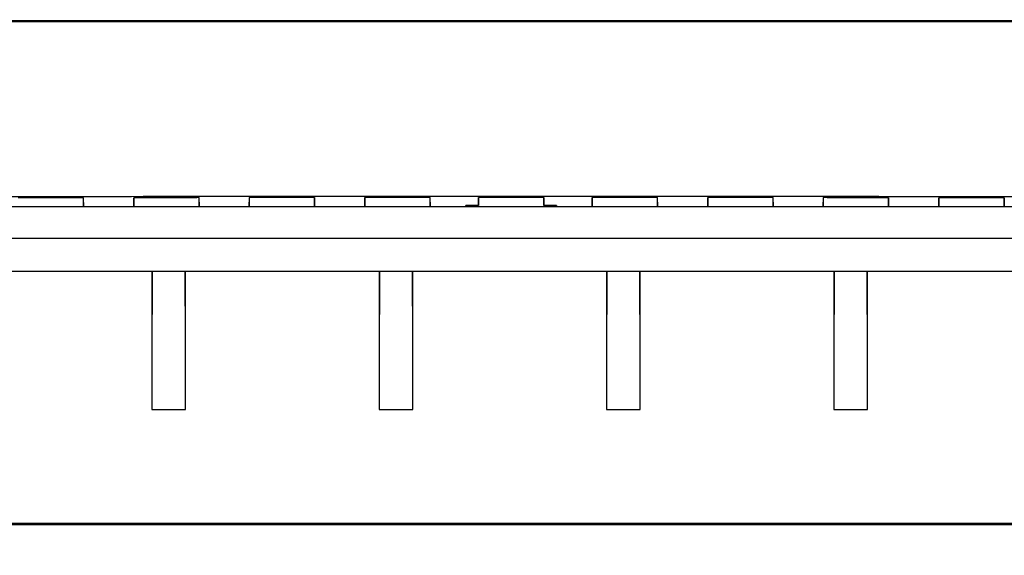
# Model space of a CAD drawing. Units: inches. Extents: x 0.2 to 10.9, y -1.6 to 8.7.
# Drawn here: x 4.5 to 4.6, y 1.3 to 1.3 of the extents above; entities that cross this region are included whole.
import ezdxf

# ---------------------------------------------------------------- set-up
doc = ezdxf.new("R2010")
doc.units = ezdxf.units.IN
doc.header["$MEASUREMENT"] = 0
doc.layers.add('BEND', color=5, linetype='Continuous')
doc.dimstyles.new('SLDDIMSTYLE3', dxfattribs={"dimtxt": 0.18, "dimasz": 0.0625, "dimexe": 0, "dimexo": 0.0625, "dimgap": 0, "dimtad": 0, "dimtih": 1, "dimtoh": 1, "dimdec": 0, "dimrnd": 1e-09, "dimzin": 0, "dimdsep": 46, "dimtxsty": 'Standard', "dimblk1": 'DOT', "dimblk2": 'DOT', "dimsah": 1, "dimcen": 0.09, "dimadec": 0, "dimazin": 0, "dimtfac": 0.0625, "dimtdec": 0, "dimtofl": 0, "dimtmove": 0, "dimatfit": 3, "dimldrblk": 'DOT', "dimfxl": 1, "dimfrac": 2, "dimtolj": 1, "dimtzin": 0, "dimarcsym": 0})

# ---------------------------------------------------------------- blocks, each defined once
blk = doc.blocks.new('_Dot')
at = {"color": 0, "linetype": 'ByBlock', "lineweight": -2}
blk.add_line((-0.5, 0), (-1, 0), dxfattribs=at)
at = {"color": 0, "linetype": 'ByBlock', "const_width": 0.5}
blk.add_lwpolyline([(-0.25, 0, 1), (0.25, 0, 1)], format="xyb", close=True, dxfattribs=at)

msp = doc.modelspace()

# ---------------------------------------------------------------- linework, layer by layer
at = {"color": 7, "linetype": 'Continuous', "lineweight": 25}
for p, q in [((4.47691108, 1.31608786), (4.47692383, 1.31535769)), ((4.47692383, 1.31535769), (4.47692383, 1.31608788)), ((4.48110854, 1.31535769), (4.48112139, 1.31609386)), ((4.48110854, 1.31609385), (4.48110854, 1.31535769)), ((4.48654244, 1.31610048), (4.4865554, 1.31535769)), ((4.4865554, 1.31535769), (4.4865554, 1.3161005)), ((4.49074012, 1.31535769), (4.49075315, 1.31610476)), ((4.49074012, 1.31610475), (4.49074012, 1.31535769)), ((4.49617387, 1.31610915), (4.49618698, 1.31535769)), ((4.49618698, 1.31535769), (4.49618698, 1.31610916)), ((4.5003717, 1.3161117), (4.5003717, 1.31535769)), ((4.5003717, 1.31535769), (4.50038485, 1.3161117)), ((4.50580537, 1.31611388), (4.50581856, 1.31535769)), ((4.50581856, 1.31535769), (4.50581856, 1.31611388)), ((4.50984538, 1.31611469), (4.50984538, 1.31545181)), ((4.50984538, 1.31545181), (4.50985695, 1.31611469)), ((4.51528067, 1.31611507), (4.51529225, 1.31545181)), ((4.51529225, 1.31545181), (4.51529225, 1.31611507)), ((4.51931906, 1.31611388), (4.51931906, 1.31535769)), ((4.51931906, 1.31535769), (4.51933226, 1.31611388)), ((4.52475277, 1.3161117), (4.52476593, 1.31535769)), ((4.52476593, 1.31535769), (4.52476593, 1.3161117)), ((4.52895064, 1.31610916), (4.52895064, 1.31535769)), ((4.52895064, 1.31535769), (4.52896376, 1.31610915)), ((4.53438447, 1.31610476), (4.53439751, 1.31535769)), ((4.53439751, 1.31535769), (4.53439751, 1.31610475)), ((4.53858222, 1.3161005), (4.53858222, 1.31535769)), ((4.53858222, 1.31535769), (4.53859519, 1.31610048)), ((4.54401624, 1.31609387), (4.54402909, 1.31535769)), ((4.54402909, 1.31535769), (4.54402909, 1.31609385)), ((4.5482138, 1.31608788), (4.5482138, 1.31535769)), ((4.5482138, 1.31535769), (4.54822654, 1.31608786)), ((4.55364808, 1.31607901), (4.55366067, 1.31535769)), ((4.55366067, 1.31535769), (4.55366067, 1.31607899)), ((4.60768983, 1.31533393), (4.41744792, 1.31533393)), ((4.47147696, 1.31535769), (4.47692383, 1.31535769)), ((4.48110854, 1.31535769), (4.4865554, 1.31535769)), ((4.49074012, 1.31535769), (4.49618698, 1.31535769)), ((4.5003717, 1.31535769), (4.50581856, 1.31535769)), ((4.50984538, 1.31545181), (4.50879275, 1.31543344)), ((4.50879275, 1.31535769), (4.50879407, 1.31543347)), ((4.50879275, 1.31543344), (4.50879275, 1.31535769)), ((4.50879275, 1.31535769), (4.51634488, 1.31535769)), ((4.51634488, 1.31543344), (4.51529225, 1.31545181)), ((4.51634356, 1.31543347), (4.51634488, 1.31535769)), ((4.51634488, 1.31535769), (4.51634488, 1.31543344)), ((4.51931906, 1.31535769), (4.52476593, 1.31535769)), ((4.52895064, 1.31535769), (4.53439751, 1.31535769)), ((4.53858222, 1.31535769), (4.54402909, 1.31535769)), ((4.5482138, 1.31535769), (4.55366067, 1.31535769)), ((4.60769323, 1.3127024), (4.41744446, 1.3127024)), ((4.42007822, 1.3099797), (4.60505947, 1.3099797)), ((4.48262023, 1.3099797), (4.48262023, 1.29843525)), ((4.48543092, 1.29843525), (4.48543092, 1.3099797)), ((4.5015676, 1.3099797), (4.5015676, 1.29843525)), ((4.50437829, 1.29843525), (4.50437829, 1.3099797)), ((4.52051497, 1.3099797), (4.52051497, 1.29843525)), ((4.52332566, 1.29843525), (4.52332566, 1.3099797)), ((4.53946234, 1.3099797), (4.53946234, 1.29843525)), ((4.54227302, 1.29843525), (4.54227302, 1.3099797)), ((4.48262023, 1.29843525), (4.48543092, 1.29843525)), ((4.5015676, 1.29843525), (4.50437829, 1.29843525)), ((4.52051497, 1.29843525), (4.52332566, 1.29843525)), ((4.53946234, 1.29843525), (4.54227302, 1.29843525)), ((4.41696026, 1.28883295), (4.60793299, 1.28883295)), ((4.41708888, 1.28896157), (4.60780438, 1.28896157))]:
    msp.add_line(p, q, dxfattribs=at)
for centre, radius, start, end in [((4.51256881, 39.429689), 38.09890784, 269.882991429, 270.117008571), ((4.51256881, 39.44573393), 38.11486631, 269.883609025, 270.116390975)]:
    msp.add_arc(centre, radius, start, end, dxfattribs=at)
for centre, start_param, end_param in [((4.48278382, 1.29843525), 0.90732575, 1.57079633), ((4.48526733, 1.29843525), 4.71238898, 5.37585956), ((4.50173119, 1.29843525), 0.90732575, 1.57079633), ((4.5042147, 1.29843525), 4.71238898, 5.37585956), ((4.52067856, 1.29843525), 0.90732575, 1.57079633), ((4.52316207, 1.29843525), 4.71238898, 5.37585956), ((4.53962593, 1.29843525), 0.90732575, 1.57079633), ((4.54210944, 1.29843525), 4.71238898, 5.37585956)]:
    msp.add_ellipse(centre, major_axis=(0, 0.0187454), ratio=0.00872687, start_param=start_param, end_param=end_param, dxfattribs=at)
for points, knots in [([(4.4338325, 1.31610148), (4.44422866, 1.31613219), (4.46508106, 1.31619378), (4.49404088, 1.31622987), (4.52037562, 1.31623481), (4.5440392, 1.31621498), (4.56774593, 1.31617331), (4.58344422, 1.31612545), (4.59130619, 1.31610148)], [0, 0, 0, 0, 0.19961315, 0.40038005, 0.5490775, 0.6982497, 0.84887823, 1, 1, 1, 1]), ([(4.47692383, 1.31608788), (4.47646421, 1.31608717), (4.47554496, 1.31608576), (4.47372904, 1.31608285), (4.47237341, 1.31608052), (4.47147696, 1.31607898)], [0, 0, 0, 0, 0.25301726, 0.50603462, 1, 1, 1, 1]), ([(4.4865554, 1.3161005), (4.48609585, 1.31609998), (4.48517673, 1.31609895), (4.48336088, 1.31609679), (4.48200509, 1.31609502), (4.48110854, 1.31609385)], [0, 0, 0, 0, 0.25301719, 0.50603446, 1, 1, 1, 1]), ([(4.49618698, 1.31610916), (4.49572749, 1.31610883), (4.49480849, 1.31610818), (4.49299271, 1.31610676), (4.49163677, 1.31610555), (4.49074012, 1.31610475)], [0, 0, 0, 0, 0.25301712, 0.50603432, 1, 1, 1, 1]), ([(4.50581856, 1.31611388), (4.50535912, 1.31611374), (4.50444025, 1.31611346), (4.50262454, 1.31611279), (4.50126845, 1.31611213), (4.5003717, 1.3161117)], [0, 0, 0, 0, 0.25301705, 0.50603419, 1, 1, 1, 1]), ([(4.51529225, 1.31611507), (4.51483832, 1.31611504), (4.51393047, 1.31611498), (4.51211484, 1.31611487), (4.51075315, 1.31611476), (4.50984538, 1.31611469)], [0, 0, 0, 0, 0.25001145, 0.5000229, 1, 1, 1, 1]), ([(4.52476593, 1.3161117), (4.52430661, 1.31611193), (4.52338797, 1.31611238), (4.5215724, 1.31611317), (4.52021602, 1.3161136), (4.51931906, 1.31611388)], [0, 0, 0, 0, 0.253017057, 0.506034197, 1, 1, 1, 1]), ([(4.53439751, 1.31610475), (4.53393825, 1.31610516), (4.53301973, 1.316106), (4.53120423, 1.31610752), (4.52984769, 1.31610851), (4.52895064, 1.31610916)], [0, 0, 0, 0, 0.25301712, 0.50603433, 1, 1, 1, 1]), ([(4.54402909, 1.31609385), (4.54356989, 1.31609446), (4.54265149, 1.31609567), (4.54083606, 1.31609794), (4.53947937, 1.31609948), (4.53858222, 1.3161005)], [0, 0, 0, 0, 0.2530172, 0.50603447, 1, 1, 1, 1]), ([(4.55366067, 1.31607899), (4.55320153, 1.31607978), (4.55228325, 1.31608137), (4.5504679, 1.31608439), (4.54911105, 1.31608649), (4.5482138, 1.31608788)], [0, 0, 0, 0, 0.25301728, 0.50603463, 1, 1, 1, 1])]:
    msp.add_open_spline(points, degree=3, knots=knots, dxfattribs=at)

# ---------------------------------------------------------------- leaders
at = {"layer": 'BEND', "color": 7}
msp.add_leader([(4.51451141, 1.15391006), (3.61928115, 1.32702045), (3.37321816, 1.32702045)], dimstyle='SLDDIMSTYLE3', dxfattribs=at)

doc.saveas('drawing.dxf')
